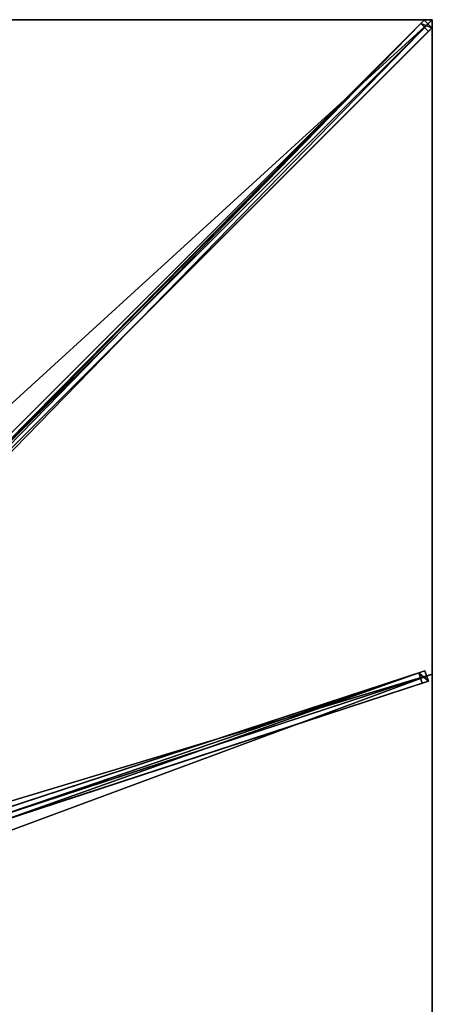
# Model space of a CAD drawing. Units: centimetres. Extents: x -225 to 225, y -225 to 225.
# Drawn here: x 130 to 225, y -1 to 225 of the extents above; entities that cross this region are included whole.
import ezdxf

# ---------------------------------------------------------------- set-up
doc = ezdxf.new("R2010")
doc.units = ezdxf.units.CM
doc.layers.get('0').update_dxf_attribs({"color": 144})

# ---------------------------------------------------------------- blocks, each defined once
blk = doc.blocks.new('Streben. May Parasols_ www.may-online.com')
for p, q in [((9.82, 11.59, 313.14), (223.16, 224.92, 241.91)), ((84.57, 86.34, 283.04), (222.34, 224.11, 237.04)), ((190.59, 190.59, 253.49), (225, 225, 242)), ((200.91, 200.91, 250.04), (225, 225, 242)), ((223.16, 224.92, 241.91), (222.34, 224.11, 237.04)), ((222.34, 224.11, 237.04), (224.11, 222.34, 237.04)), ((224.92, 223.16, 241.91), (223.16, 224.92, 241.91)), ((11.59, 9.82, 313.14), (224.92, 223.16, 241.91)), ((86.34, 84.57, 283.04), (224.11, 222.34, 237.04)), ((224.11, 222.34, 237.04), (224.92, 223.16, 241.91)), ((190.59, 190.59, 253.49), (200.91, 200.91, 250.04)), ((11.66, 11.66, 313.23), (190.59, 190.59, 253.49)), ((24.43, 10.55, 303.17), (221.88, 75.29, 237.25)), ((25.87, 11.02, 307.94), (223.32, 75.76, 242.01)), ((27.55, 10.26, 307.92), (225, 75, 242)), ((223.32, 75.76, 242.01), (221.88, 75.29, 237.25)), ((221.88, 75.29, 237.25), (222.66, 72.92, 237.25)), ((224.1, 73.39, 242.01), (223.32, 75.76, 242.01)), ((26.65, 8.65, 307.94), (224.1, 73.39, 242.01)), ((127.57, 41.74, 268.99), (222.66, 72.92, 237.25)), ((222.66, 72.92, 237.25), (224.1, 73.39, 242.01))]:
    blk.add_line(p, q)
mesh = blk.add_polyface()
corners = [(9.82, 11.59, 313.14), (84.57, 86.34, 283.04), (9.01, 10.77, 308.27), (223.16, 224.92, 241.91), (222.34, 224.11, 237.04)]
mesh.append_faces([[corners[k] for k in face] for face in [(0, 1, 2), (1, 3, 4)]], dxfattribs={"vtx0": -1})
mesh.append_faces([[corners[k] for k in face] for face in [(1, 0, 3)]], dxfattribs={"vtx0": -1, "vtx2": -1})
mesh = blk.add_polyface()
corners = [(11.59, 9.82, 313.14), (223.16, 224.92, 241.91), (9.82, 11.59, 313.14), (224.92, 223.16, 241.91)]
mesh.append_faces([[corners[k] for k in face] for face in [(0, 1, 2), (1, 0, 3)]], dxfattribs={"vtx0": -1})
mesh = blk.add_polyface()
corners = [(222.34, 224.11, 237.04), (85.45, 85.45, 283.04), (84.57, 86.34, 283.04), (86.34, 84.57, 283.04), (224.11, 222.34, 237.04)]
mesh.append_faces([[corners[k] for k in face] for face in [(0, 1, 2), (3, 0, 4)]], dxfattribs={"vtx0": -1})
mesh.append_faces([[corners[k] for k in face] for face in [(1, 0, 3)]], dxfattribs={"vtx0": -1, "vtx1": -1})
mesh = blk.add_polyface()
corners = [(222.34, 224.11, 237.04), (224.92, 223.16, 241.91), (224.11, 222.34, 237.04), (223.16, 224.92, 241.91)]
mesh.append_faces([[corners[k] for k in face] for face in [(0, 1, 2), (1, 0, 3)]], dxfattribs={"vtx0": -1})
mesh = blk.add_polyface()
corners = [(224.92, 223.16, 241.91), (86.34, 84.57, 283.04), (224.11, 222.34, 237.04), (11.59, 9.82, 313.14), (10.77, 9.01, 308.27)]
mesh.append_faces([[corners[k] for k in face] for face in [(0, 1, 2), (1, 3, 4)]], dxfattribs={"vtx0": -1})
mesh.append_faces([[corners[k] for k in face] for face in [(1, 0, 3)]], dxfattribs={"vtx0": -1, "vtx2": -1})
mesh = blk.add_polyface()
corners = [(24.43, 10.55, 303.17), (223.32, 75.76, 242.01), (221.88, 75.29, 237.25), (25.87, 11.02, 307.94)]
mesh.append_faces([[corners[k] for k in face] for face in [(0, 1, 2), (1, 0, 3)]], dxfattribs={"vtx0": -1})
mesh = blk.add_polyface()
corners = [(221.88, 75.29, 237.25), (25.21, 8.17, 303.17), (24.43, 10.55, 303.17), (127.56, 41.74, 269), (127.57, 41.74, 268.99), (222.66, 72.92, 237.25)]
mesh.append_faces([[corners[k] for k in face] for face in [(0, 1, 2), (4, 0, 5)]], dxfattribs={"vtx0": -1})
mesh.append_faces([[corners[k] for k in face] for face in [(1, 0, 3), (3, 0, 4)]], dxfattribs={"vtx0": -1, "vtx1": -1})
mesh = blk.add_polyface()
corners = [(26.65, 8.65, 307.94), (223.32, 75.76, 242.01), (25.87, 11.02, 307.94), (224.1, 73.39, 242.01)]
mesh.append_faces([[corners[k] for k in face] for face in [(0, 1, 2), (1, 0, 3)]], dxfattribs={"vtx0": -1})
mesh = blk.add_polyface()
corners = [(221.88, 75.29, 237.25), (224.1, 73.39, 242.01), (222.66, 72.92, 237.25), (223.32, 75.76, 242.01)]
mesh.append_faces([[corners[k] for k in face] for face in [(0, 1, 2), (1, 0, 3)]], dxfattribs={"vtx0": -1})
mesh = blk.add_polyface()
corners = [(224.1, 73.39, 242.01), (127.57, 41.74, 268.99), (222.66, 72.92, 237.25), (26.65, 8.65, 307.94), (127.56, 41.74, 269), (25.21, 8.17, 303.17)]
mesh.append_faces([[corners[k] for k in face] for face in [(0, 1, 2), (4, 3, 5)]], dxfattribs={"vtx0": -1})
mesh.append_faces([[corners[k] for k in face] for face in [(1, 3, 4)]], dxfattribs={"vtx0": -1, "vtx1": -1})
mesh.append_faces([[corners[k] for k in face] for face in [(1, 0, 3)]], dxfattribs={"vtx0": -1, "vtx2": -1})
blk = doc.blocks.new('Membrane. May Parasols_ www.may-online.com')
for p, q in [((-225, 225, 242), (225, 225, 242)), ((-224.99, 225, 241.99), (224.99, 225, 241.99)), ((225, 225, 242), (10.25, 10.25, 313.7)), ((224.99, 225, 241.99), (10.25, 10.25, 313.69)), ((225, 224.99, 241.99), (10.25, 10.25, 313.69)), ((225, 225, 241.99), (224.99, 225, 241.99)), ((224.99, 225, 241.99), (225, 225, 241.99)), ((225, 225, 242), (225, 75, 242)), ((225, 225, 241.99), (225, 225, 241.99)), ((225, 225, 242), (225, 225, 241.99)), ((225, 225, 241.99), (225, 224.99, 241.99)), ((225, 225, 242), (225, 225, 241.99)), ((225, 225, 241.99), (225, 224.99, 241.99)), ((225, 225, 241.99), (225, 225, 241.99)), ((225, 224.99, 241.99), (225, 75, 241.99)), ((225, 75, 242), (10.25, 4.59, 313.7)), ((225, 75, 241.99), (10.25, 4.59, 313.69)), ((225, 75, 242), (225, -75, 242)), ((225, 75, 242), (225, 75, 241.99)), ((225, 75, 241.99), (225, -75, 241.99))]:
    blk.add_line(p, q)
mesh = blk.add_polyface()
corners = [(-10.25, 10.25, 313.7), (225, 225, 242), (-225, 225, 242), (10.25, 10.25, 313.7)]
mesh.append_faces([[corners[k] for k in face] for face in [(0, 1, 2), (1, 0, 3)]], dxfattribs={"vtx0": -1})
mesh = blk.add_polyface()
corners = [(-225, 225, 241.99), (-225, 224.99, 241.99), (-225, 225, 241.99), (-10.25, 10.25, 313.69), (-224.99, 225, 241.99), (224.99, 225, 241.99), (-10.25, 10.25, 313.69), (10.25, 10.25, 313.69), (10.25, 10.25, 313.69), (225, 224.99, 241.99), (225, 225, 241.99), (225, 225, 241.99)]
mesh.append_faces([[corners[k] for k in face] for face in [(0, 1, 2), (9, 10, 11)]], dxfattribs={"vtx0": -1})
mesh.append_faces([[corners[k] for k in face] for face in [(1, 0, 3), (3, 5, 6), (6, 5, 7), (7, 5, 8), (8, 5, 9)]], dxfattribs={"vtx0": -1, "vtx1": -1})
mesh.append_faces([[corners[k] for k in face] for face in [(3, 0, 4), (3, 4, 5), (9, 5, 10)]], dxfattribs={"vtx0": -1, "vtx2": -1})
mesh = blk.add_polyface()
corners = [(-225, 225, 242), (-225, 225, 241.99), (-225, 225, 241.99), (-224.99, 225, 241.99), (224.99, 225, 241.99), (225, 225, 241.99), (225, 225, 241.99), (225, 225, 242)]
mesh.append_faces([[corners[k] for k in face] for face in [(0, 1, 2), (4, 5, 6)]], dxfattribs={"vtx0": -1})
mesh.append_faces([[corners[k] for k in face] for face in [(1, 0, 3), (3, 0, 4), (5, 4, 7), (7, 4, 0)]], dxfattribs={"vtx0": -1, "vtx1": -1})
mesh = blk.add_polyface()
corners = [(225, 75, 242), (10.25, 10.25, 313.7), (10.25, 4.59, 313.7), (225, 225, 242)]
mesh.append_faces([[corners[k] for k in face] for face in [(0, 1, 2), (1, 0, 3)]], dxfattribs={"vtx0": -1})
mesh = blk.add_polyface()
corners = [(224.99, 225, 241.99), (10.25, 10.25, 313.69), (10.25, 10.25, 313.69), (10.25, 4.59, 313.69), (225, 75, 241.99), (225, 225, 241.99), (225, 225, 241.99), (225, 224.99, 241.99)]
mesh.append_faces([[corners[k] for k in face] for face in [(0, 1, 2), (4, 6, 7)]], dxfattribs={"vtx0": -1})
mesh.append_faces([[corners[k] for k in face] for face in [(1, 0, 3), (3, 0, 4)]], dxfattribs={"vtx0": -1, "vtx1": -1})
mesh.append_faces([[corners[k] for k in face] for face in [(4, 0, 5), (4, 5, 6)]], dxfattribs={"vtx0": -1, "vtx2": -1})
mesh = blk.add_polyface()
corners = [(224.99, 225, 241.99), (225, 225, 242), (225, 225, 241.99), (10.25, 10.25, 313.69), (10.25, 10.25, 313.7)]
mesh.append_faces([[corners[k] for k in face] for face in [(0, 1, 2), (1, 3, 4)]], dxfattribs={"vtx0": -1})
mesh.append_faces([[corners[k] for k in face] for face in [(1, 0, 3)]], dxfattribs={"vtx0": -1, "vtx2": -1})
mesh = blk.add_polyface()
corners = [(225, 224.99, 241.99), (10.25, 10.25, 313.7), (10.25, 10.25, 313.69), (225, 225, 242), (225, 225, 241.99)]
mesh.append_faces([[corners[k] for k in face] for face in [(0, 1, 2), (3, 0, 4)]], dxfattribs={"vtx0": -1})
mesh.append_faces([[corners[k] for k in face] for face in [(1, 0, 3)]], dxfattribs={"vtx0": -1, "vtx1": -1})
mesh = blk.add_polyface()
corners = [(225, 224.99, 241.99), (225, 75, 242), (225, 75, 241.99), (225, 225, 242), (225, 225, 241.99), (225, 225, 241.99)]
mesh.append_faces([[corners[k] for k in face] for face in [(0, 1, 2), (3, 4, 5)]], dxfattribs={"vtx0": -1})
mesh.append_faces([[corners[k] for k in face] for face in [(1, 0, 3)]], dxfattribs={"vtx0": -1, "vtx1": -1})
mesh.append_faces([[corners[k] for k in face] for face in [(3, 0, 4)]], dxfattribs={"vtx0": -1, "vtx2": -1})
mesh = blk.add_polyface()
corners = [(225, -75, 242), (10.25, 4.59, 313.7), (10.25, -4.59, 313.7), (225, 75, 242)]
mesh.append_faces([[corners[k] for k in face] for face in [(0, 1, 2), (1, 0, 3)]], dxfattribs={"vtx0": -1})
mesh = blk.add_polyface()
corners = [(225, 75, 241.99), (10.25, -4.59, 313.69), (10.25, 4.59, 313.69), (225, -75, 241.99)]
mesh.append_faces([[corners[k] for k in face] for face in [(0, 1, 2), (1, 0, 3)]], dxfattribs={"vtx0": -1})
mesh = blk.add_polyface()
corners = [(10.25, 4.59, 313.69), (225, 75, 242), (225, 75, 241.99), (10.25, 4.59, 313.7)]
mesh.append_faces([[corners[k] for k in face] for face in [(0, 1, 2), (1, 0, 3)]], dxfattribs={"vtx0": -1})
mesh = blk.add_polyface()
corners = [(225, 75, 241.99), (225, -75, 242), (225, -75, 241.99), (225, 75, 242)]
mesh.append_faces([[corners[k] for k in face] for face in [(0, 1, 2), (1, 0, 3)]], dxfattribs={"vtx0": -1})
blk = doc.blocks.new('Gruppe31#1')
for p, q in [((224.99, 225, 242), (224.99, 75, 242)), ((224.99, 225, 242), (224.99, 225, 232.6)), ((225, 225, 242), (224.99, 225, 242)), ((225, 225, 232.6), (224.99, 225, 232.6)), ((225, 224.04, 232.41), (224.99, 224.04, 232.41)), ((225, 225, 242), (225, 75, 242)), ((225, 225, 242), (225, 225, 232.6)), ((225, 223.23, 231.87), (224.99, 223.23, 231.87)), ((225, 222.69, 231.06), (224.99, 222.69, 231.06)), ((224.99, 222.5, 230.1), (224.99, 222.5, 219)), ((225, 222.5, 219), (224.99, 222.5, 219)), ((225, 222.5, 230.1), (224.99, 222.5, 230.1)), ((225, 222.12, 217.09), (224.99, 222.12, 217.09)), ((225, 222.5, 230.1), (225, 222.5, 219)), ((225, 221.04, 215.46), (224.99, 221.04, 215.46)), ((225, 219.41, 214.38), (224.99, 219.41, 214.38)), ((224.99, 217.5, 214), (224.99, 82.5, 214)), ((225, 217.5, 214), (224.99, 217.5, 214)), ((225, 217.5, 214), (225, 82.5, 214)), ((225, 82.5, 214), (224.99, 82.5, 214)), ((225, 80.59, 214.38), (224.99, 80.59, 214.38)), ((225, 78.96, 215.46), (224.99, 78.96, 215.46)), ((225, 77.88, 217.09), (224.99, 77.88, 217.09)), ((224.99, 77.5, 230.1), (224.99, 77.5, 219)), ((225, 77.5, 230.1), (224.99, 77.5, 230.1)), ((225, 77.5, 219), (224.99, 77.5, 219)), ((225, 77.31, 231.06), (224.99, 77.31, 231.06)), ((225, 76.77, 231.87), (224.99, 76.77, 231.87)), ((225, 77.5, 230.1), (225, 77.5, 219)), ((225, 75.96, 232.41), (224.99, 75.96, 232.41)), ((224.99, 75, 242), (224.99, 75, 232.6)), ((225, 75, 242), (224.99, 75, 242)), ((225, 75, 232.6), (224.99, 75, 232.6)), ((225, 75, 242), (225, 75, 232.6))]:
    blk.add_line(p, q)
at = {"extrusion": (1, 0, 0)}
for centre, radius, start, end in [((225, 230.1, 224.99), 2.5, 90, 180), ((225, 230.1, 225), 2.5, 90, 180), ((82.5, 219, 224.99), 5, 180, 270), ((82.5, 219, 225), 5, 180, 270)]:
    blk.add_arc(centre, radius, start, end, dxfattribs=at)
at = {"extrusion": (-1, 0, 0)}
for centre, radius, start, end in [((-217.5, 219, -224.99), 5, 180, 270), ((-217.5, 219, -225), 5, 180, 270), ((-75, 230.1, -224.99), 2.5, 90, 180), ((-75, 230.1, -225), 2.5, 90, 180)]:
    blk.add_arc(centre, radius, start, end, dxfattribs=at)
mesh = blk.add_polyface()
corners = [(224.99, 225, 242), (224.99, 75, 232.6), (224.99, 75, 242), (224.99, 75.96, 232.41), (224.99, 76.77, 231.87), (224.99, 77.31, 231.06), (224.99, 77.5, 230.1), (224.99, 77.5, 219), (224.99, 77.88, 217.09), (224.99, 78.96, 215.46), (224.99, 80.59, 214.38), (224.99, 82.5, 214), (224.99, 217.5, 214), (224.99, 222.69, 231.06), (224.99, 222.5, 230.1), (224.99, 219.41, 214.38), (224.99, 221.04, 215.46), (224.99, 222.12, 217.09), (224.99, 223.23, 231.87), (224.99, 224.04, 232.41), (224.99, 225, 232.6), (224.99, 222.5, 219)]
mesh.append_faces([[corners[k] for k in face] for face in [(0, 1, 2), (19, 0, 20)]], dxfattribs={"vtx0": -1})
mesh.append_faces([[corners[k] for k in face] for face in [(1, 0, 3), (3, 0, 4), (4, 0, 5), (5, 0, 6), (6, 0, 7), (7, 0, 8), (8, 0, 9), (9, 0, 10), (10, 0, 11), (11, 0, 12), (12, 14, 15), (15, 14, 16), (16, 14, 17), (13, 0, 18), (18, 0, 19)]], dxfattribs={"vtx0": -1, "vtx1": -1})
mesh.append_faces([[corners[k] for k in face] for face in [(12, 0, 13)]], dxfattribs={"vtx0": -1, "vtx1": -1, "vtx2": -1})
mesh.append_faces([[corners[k] for k in face] for face in [(12, 13, 14)]], dxfattribs={"vtx0": -1, "vtx2": -1})
mesh.append_faces([[corners[k] for k in face] for face in [(21, 17, 14)]], dxfattribs={"vtx1": -1})
mesh = blk.add_polyface()
corners = [(225, 75, 242), (224.99, 225, 242), (224.99, 75, 242), (225, 225, 242)]
mesh.append_faces([[corners[k] for k in face] for face in [(0, 1, 2), (1, 0, 3)]], dxfattribs={"vtx0": -1})
mesh = blk.add_polyface()
corners = [(225, 225, 232.6), (224.99, 224.04, 232.41), (224.99, 225, 232.6), (225, 224.04, 232.41)]
mesh.append_faces([[corners[k] for k in face] for face in [(0, 1, 2), (1, 0, 3)]], dxfattribs={"vtx0": -1})
mesh = blk.add_polyface()
corners = [(224.99, 225, 242), (225, 225, 232.6), (224.99, 225, 232.6), (225, 225, 242)]
mesh.append_faces([[corners[k] for k in face] for face in [(0, 1, 2), (1, 0, 3)]], dxfattribs={"vtx0": -1})
mesh = blk.add_polyface()
corners = [(225, 224.04, 232.41), (224.99, 223.23, 231.87), (224.99, 224.04, 232.41), (225, 223.23, 231.87)]
mesh.append_faces([[corners[k] for k in face] for face in [(0, 1, 2), (1, 0, 3)]], dxfattribs={"vtx0": -1})
mesh = blk.add_polyface()
corners = [(225, 77.88, 217.09), (225, 77.5, 230.1), (225, 77.5, 219), (225, 75.96, 232.41), (225, 75, 242), (225, 75, 232.6), (225, 225, 242), (225, 76.77, 231.87), (225, 77.31, 231.06), (225, 78.96, 215.46), (225, 80.59, 214.38), (225, 82.5, 214), (225, 217.5, 214), (225, 222.69, 231.06), (225, 222.5, 230.1), (225, 219.41, 214.38), (225, 221.04, 215.46), (225, 222.12, 217.09), (225, 222.5, 219), (225, 223.23, 231.87), (225, 224.04, 232.41), (225, 225, 232.6)]
mesh.append_faces([[corners[k] for k in face] for face in [(0, 1, 2), (3, 4, 5), (14, 17, 18), (6, 20, 21)]], dxfattribs={"vtx0": -1})
mesh.append_faces([[corners[k] for k in face] for face in [(4, 3, 6), (13, 12, 14)]], dxfattribs={"vtx0": -1, "vtx1": -1})
mesh.append_faces([[corners[k] for k in face] for face in [(6, 1, 0), (6, 12, 13)]], dxfattribs={"vtx0": -1, "vtx1": -1, "vtx2": -1})
mesh.append_faces([[corners[k] for k in face] for face in [(6, 3, 7), (6, 7, 8), (6, 8, 1), (6, 0, 9), (6, 9, 10), (6, 10, 11), (6, 11, 12), (14, 12, 15), (14, 15, 16), (14, 16, 17), (6, 13, 19), (6, 19, 20)]], dxfattribs={"vtx0": -1, "vtx2": -1})
mesh = blk.add_polyface()
corners = [(224.99, 223.23, 231.87), (225, 222.69, 231.06), (224.99, 222.69, 231.06), (225, 223.23, 231.87)]
mesh.append_faces([[corners[k] for k in face] for face in [(0, 1, 2), (1, 0, 3)]], dxfattribs={"vtx0": -1})
mesh = blk.add_polyface()
corners = [(224.99, 222.69, 231.06), (225, 222.5, 230.1), (224.99, 222.5, 230.1), (225, 222.69, 231.06)]
mesh.append_faces([[corners[k] for k in face] for face in [(0, 1, 2), (1, 0, 3)]], dxfattribs={"vtx0": -1})
mesh = blk.add_polyface()
corners = [(224.99, 222.5, 219), (225, 222.12, 217.09), (224.99, 222.12, 217.09), (225, 222.5, 219)]
mesh.append_faces([[corners[k] for k in face] for face in [(0, 1, 2), (1, 0, 3)]], dxfattribs={"vtx0": -1})
mesh = blk.add_polyface()
corners = [(224.99, 222.5, 230.1), (225, 222.5, 219), (224.99, 222.5, 219), (225, 222.5, 230.1)]
mesh.append_faces([[corners[k] for k in face] for face in [(0, 1, 2), (1, 0, 3)]], dxfattribs={"vtx0": -1})
mesh = blk.add_polyface()
corners = [(224.99, 222.12, 217.09), (225, 221.04, 215.46), (224.99, 221.04, 215.46), (225, 222.12, 217.09)]
mesh.append_faces([[corners[k] for k in face] for face in [(0, 1, 2), (1, 0, 3)]], dxfattribs={"vtx0": -1})
mesh = blk.add_polyface()
corners = [(225, 221.04, 215.46), (224.99, 219.41, 214.38), (224.99, 221.04, 215.46), (225, 219.41, 214.38)]
mesh.append_faces([[corners[k] for k in face] for face in [(0, 1, 2), (1, 0, 3)]], dxfattribs={"vtx0": -1})
mesh = blk.add_polyface()
corners = [(225, 219.41, 214.38), (224.99, 217.5, 214), (224.99, 219.41, 214.38), (225, 217.5, 214)]
mesh.append_faces([[corners[k] for k in face] for face in [(0, 1, 2), (1, 0, 3)]], dxfattribs={"vtx0": -1})
mesh = blk.add_polyface()
corners = [(225, 217.5, 214), (224.99, 82.5, 214), (224.99, 217.5, 214), (225, 82.5, 214)]
mesh.append_faces([[corners[k] for k in face] for face in [(0, 1, 2), (1, 0, 3)]], dxfattribs={"vtx0": -1})
mesh = blk.add_polyface()
corners = [(225, 82.5, 214), (224.99, 80.59, 214.38), (224.99, 82.5, 214), (225, 80.59, 214.38)]
mesh.append_faces([[corners[k] for k in face] for face in [(0, 1, 2), (1, 0, 3)]], dxfattribs={"vtx0": -1})
mesh = blk.add_polyface()
corners = [(225, 80.59, 214.38), (224.99, 78.96, 215.46), (224.99, 80.59, 214.38), (225, 78.96, 215.46)]
mesh.append_faces([[corners[k] for k in face] for face in [(0, 1, 2), (1, 0, 3)]], dxfattribs={"vtx0": -1})
mesh = blk.add_polyface()
corners = [(225, 77.88, 217.09), (224.99, 78.96, 215.46), (225, 78.96, 215.46), (224.99, 77.88, 217.09)]
mesh.append_faces([[corners[k] for k in face] for face in [(0, 1, 2), (1, 0, 3)]], dxfattribs={"vtx0": -1})
mesh = blk.add_polyface()
corners = [(225, 77.5, 219), (224.99, 77.88, 217.09), (225, 77.88, 217.09), (224.99, 77.5, 219)]
mesh.append_faces([[corners[k] for k in face] for face in [(0, 1, 2), (1, 0, 3)]], dxfattribs={"vtx0": -1})
mesh = blk.add_polyface()
corners = [(225, 77.31, 231.06), (224.99, 77.5, 230.1), (225, 77.5, 230.1), (224.99, 77.31, 231.06)]
mesh.append_faces([[corners[k] for k in face] for face in [(0, 1, 2), (1, 0, 3)]], dxfattribs={"vtx0": -1})
mesh = blk.add_polyface()
corners = [(225, 77.5, 230.1), (224.99, 77.5, 219), (225, 77.5, 219), (224.99, 77.5, 230.1)]
mesh.append_faces([[corners[k] for k in face] for face in [(0, 1, 2), (1, 0, 3)]], dxfattribs={"vtx0": -1})
mesh = blk.add_polyface()
corners = [(225, 76.77, 231.87), (224.99, 77.31, 231.06), (225, 77.31, 231.06), (224.99, 76.77, 231.87)]
mesh.append_faces([[corners[k] for k in face] for face in [(0, 1, 2), (1, 0, 3)]], dxfattribs={"vtx0": -1})
mesh = blk.add_polyface()
corners = [(225, 76.77, 231.87), (224.99, 75.96, 232.41), (224.99, 76.77, 231.87), (225, 75.96, 232.41)]
mesh.append_faces([[corners[k] for k in face] for face in [(0, 1, 2), (1, 0, 3)]], dxfattribs={"vtx0": -1})
mesh = blk.add_polyface()
corners = [(225, 75.96, 232.41), (224.99, 75, 232.6), (224.99, 75.96, 232.41), (225, 75, 232.6)]
mesh.append_faces([[corners[k] for k in face] for face in [(0, 1, 2), (1, 0, 3)]], dxfattribs={"vtx0": -1})
mesh = blk.add_polyface()
corners = [(225, 75, 242), (224.99, 75, 232.6), (225, 75, 232.6), (224.99, 75, 242)]
mesh.append_faces([[corners[k] for k in face] for face in [(0, 1, 2), (1, 0, 3)]], dxfattribs={"vtx0": -1})
blk = doc.blocks.new('Gruppe32#1')
for p, q in [((224.99, 75, 242), (224.99, -75, 242)), ((224.99, 75, 242), (224.99, 75, 232.6)), ((225, 75, 242), (224.99, 75, 242)), ((225, 75, 232.6), (224.99, 75, 232.6)), ((225, 75, 242), (225, -75, 242)), ((225, 75, 242), (225, 75, 232.6)), ((225, 74.04, 232.41), (224.99, 74.04, 232.41)), ((225, 73.23, 231.87), (224.99, 73.23, 231.87)), ((225, 72.69, 231.06), (224.99, 72.69, 231.06)), ((224.99, 72.5, 230.1), (224.99, 72.5, 219)), ((225, 72.5, 219), (224.99, 72.5, 219)), ((225, 72.5, 230.1), (224.99, 72.5, 230.1)), ((225, 72.5, 230.1), (225, 72.5, 219)), ((225, 72.12, 217.09), (224.99, 72.12, 217.09)), ((225, 71.04, 215.46), (224.99, 71.04, 215.46)), ((225, 69.41, 214.38), (224.99, 69.41, 214.38)), ((224.99, 67.5, 214), (224.99, -67.5, 214)), ((225, 67.5, 214), (224.99, 67.5, 214)), ((225, 67.5, 214), (225, -67.5, 214)), ((225, -67.5, 214), (224.99, -67.5, 214)), ((225, -69.41, 214.38), (224.99, -69.41, 214.38)), ((225, -71.04, 215.46), (224.99, -71.04, 215.46)), ((225, -72.12, 217.09), (224.99, -72.12, 217.09)), ((224.99, -72.5, 230.1), (224.99, -72.5, 219)), ((225, -72.5, 230.1), (224.99, -72.5, 230.1)), ((225, -72.5, 219), (224.99, -72.5, 219)), ((225, -72.69, 231.06), (224.99, -72.69, 231.06)), ((225, -73.23, 231.87), (224.99, -73.23, 231.87)), ((225, -74.04, 232.41), (224.99, -74.04, 232.41)), ((225, -72.5, 230.1), (225, -72.5, 219)), ((224.99, -75, 242), (224.99, -75, 232.6)), ((225, -75, 242), (224.99, -75, 242)), ((225, -75, 232.6), (224.99, -75, 232.6)), ((225, -75, 242), (225, -75, 232.6))]:
    blk.add_line(p, q)
at = {"extrusion": (1, 0, 0)}
for centre, radius, start, end in [((75, 230.1, 224.99), 2.5, 90, 180), ((75, 230.1, 225), 2.5, 90, 180), ((-67.5, 219, 224.99), 5, 180, 270), ((-67.5, 219, 225), 5, 180, 270)]:
    blk.add_arc(centre, radius, start, end, dxfattribs=at)
at = {"extrusion": (-1, 0, 0)}
for centre, radius, start, end in [((-67.5, 219, -224.99), 5, 180, 270), ((-67.5, 219, -225), 5, 180, 270), ((75, 230.1, -224.99), 2.5, 90, 180), ((75, 230.1, -225), 2.5, 90, 180)]:
    blk.add_arc(centre, radius, start, end, dxfattribs=at)
mesh = blk.add_polyface()
corners = [(224.99, 75, 242), (224.99, -75, 232.6), (224.99, -75, 242), (224.99, -74.04, 232.41), (224.99, -73.23, 231.87), (224.99, -72.69, 231.06), (224.99, -72.5, 230.1), (224.99, -72.5, 219), (224.99, -72.12, 217.09), (224.99, -71.04, 215.46), (224.99, -69.41, 214.38), (224.99, -67.5, 214), (224.99, 67.5, 214), (224.99, 72.69, 231.06), (224.99, 72.5, 230.1), (224.99, 69.41, 214.38), (224.99, 71.04, 215.46), (224.99, 72.12, 217.09), (224.99, 73.23, 231.87), (224.99, 74.04, 232.41), (224.99, 75, 232.6), (224.99, 72.5, 219)]
mesh.append_faces([[corners[k] for k in face] for face in [(0, 1, 2), (19, 0, 20)]], dxfattribs={"vtx0": -1})
mesh.append_faces([[corners[k] for k in face] for face in [(1, 0, 3), (3, 0, 4), (4, 0, 5), (5, 0, 6), (6, 0, 7), (7, 0, 8), (8, 0, 9), (9, 0, 10), (10, 0, 11), (11, 0, 12), (12, 14, 15), (15, 14, 16), (16, 14, 17), (13, 0, 18), (18, 0, 19)]], dxfattribs={"vtx0": -1, "vtx1": -1})
mesh.append_faces([[corners[k] for k in face] for face in [(12, 0, 13)]], dxfattribs={"vtx0": -1, "vtx1": -1, "vtx2": -1})
mesh.append_faces([[corners[k] for k in face] for face in [(12, 13, 14)]], dxfattribs={"vtx0": -1, "vtx2": -1})
mesh.append_faces([[corners[k] for k in face] for face in [(21, 17, 14)]], dxfattribs={"vtx1": -1})
mesh = blk.add_polyface()
corners = [(225, -75, 242), (224.99, 75, 242), (224.99, -75, 242), (225, 75, 242)]
mesh.append_faces([[corners[k] for k in face] for face in [(0, 1, 2), (1, 0, 3)]], dxfattribs={"vtx0": -1})
mesh = blk.add_polyface()
corners = [(225, 75, 232.6), (224.99, 74.04, 232.41), (224.99, 75, 232.6), (225, 74.04, 232.41)]
mesh.append_faces([[corners[k] for k in face] for face in [(0, 1, 2), (1, 0, 3)]], dxfattribs={"vtx0": -1})
mesh = blk.add_polyface()
corners = [(224.99, 75, 242), (225, 75, 232.6), (224.99, 75, 232.6), (225, 75, 242)]
mesh.append_faces([[corners[k] for k in face] for face in [(0, 1, 2), (1, 0, 3)]], dxfattribs={"vtx0": -1})
mesh = blk.add_polyface()
corners = [(225, -72.12, 217.09), (225, -72.5, 230.1), (225, -72.5, 219), (225, -74.04, 232.41), (225, -75, 242), (225, -75, 232.6), (225, 75, 242), (225, -73.23, 231.87), (225, -72.69, 231.06), (225, -71.04, 215.46), (225, -69.41, 214.38), (225, -67.5, 214), (225, 67.5, 214), (225, 72.69, 231.06), (225, 72.5, 230.1), (225, 69.41, 214.38), (225, 71.04, 215.46), (225, 72.12, 217.09), (225, 72.5, 219), (225, 73.23, 231.87), (225, 74.04, 232.41), (225, 75, 232.6)]
mesh.append_faces([[corners[k] for k in face] for face in [(0, 1, 2), (3, 4, 5), (14, 17, 18), (6, 20, 21)]], dxfattribs={"vtx0": -1})
mesh.append_faces([[corners[k] for k in face] for face in [(4, 3, 6), (13, 12, 14)]], dxfattribs={"vtx0": -1, "vtx1": -1})
mesh.append_faces([[corners[k] for k in face] for face in [(6, 1, 0), (6, 12, 13)]], dxfattribs={"vtx0": -1, "vtx1": -1, "vtx2": -1})
mesh.append_faces([[corners[k] for k in face] for face in [(6, 3, 7), (6, 7, 8), (6, 8, 1), (6, 0, 9), (6, 9, 10), (6, 10, 11), (6, 11, 12), (14, 12, 15), (14, 15, 16), (14, 16, 17), (6, 13, 19), (6, 19, 20)]], dxfattribs={"vtx0": -1, "vtx2": -1})
mesh = blk.add_polyface()
corners = [(225, 74.04, 232.41), (224.99, 73.23, 231.87), (224.99, 74.04, 232.41), (225, 73.23, 231.87)]
mesh.append_faces([[corners[k] for k in face] for face in [(0, 1, 2), (1, 0, 3)]], dxfattribs={"vtx0": -1})
mesh = blk.add_polyface()
corners = [(224.99, 73.23, 231.87), (225, 72.69, 231.06), (224.99, 72.69, 231.06), (225, 73.23, 231.87)]
mesh.append_faces([[corners[k] for k in face] for face in [(0, 1, 2), (1, 0, 3)]], dxfattribs={"vtx0": -1})
mesh = blk.add_polyface()
corners = [(224.99, 72.69, 231.06), (225, 72.5, 230.1), (224.99, 72.5, 230.1), (225, 72.69, 231.06)]
mesh.append_faces([[corners[k] for k in face] for face in [(0, 1, 2), (1, 0, 3)]], dxfattribs={"vtx0": -1})
mesh = blk.add_polyface()
corners = [(224.99, 72.5, 219), (225, 72.12, 217.09), (224.99, 72.12, 217.09), (225, 72.5, 219)]
mesh.append_faces([[corners[k] for k in face] for face in [(0, 1, 2), (1, 0, 3)]], dxfattribs={"vtx0": -1})
mesh = blk.add_polyface()
corners = [(224.99, 72.5, 230.1), (225, 72.5, 219), (224.99, 72.5, 219), (225, 72.5, 230.1)]
mesh.append_faces([[corners[k] for k in face] for face in [(0, 1, 2), (1, 0, 3)]], dxfattribs={"vtx0": -1})
mesh = blk.add_polyface()
corners = [(224.99, 72.12, 217.09), (225, 71.04, 215.46), (224.99, 71.04, 215.46), (225, 72.12, 217.09)]
mesh.append_faces([[corners[k] for k in face] for face in [(0, 1, 2), (1, 0, 3)]], dxfattribs={"vtx0": -1})
mesh = blk.add_polyface()
corners = [(225, 71.04, 215.46), (224.99, 69.41, 214.38), (224.99, 71.04, 215.46), (225, 69.41, 214.38)]
mesh.append_faces([[corners[k] for k in face] for face in [(0, 1, 2), (1, 0, 3)]], dxfattribs={"vtx0": -1})
mesh = blk.add_polyface()
corners = [(225, 69.41, 214.38), (224.99, 67.5, 214), (224.99, 69.41, 214.38), (225, 67.5, 214)]
mesh.append_faces([[corners[k] for k in face] for face in [(0, 1, 2), (1, 0, 3)]], dxfattribs={"vtx0": -1})
mesh = blk.add_polyface()
corners = [(225, 67.5, 214), (224.99, -67.5, 214), (224.99, 67.5, 214), (225, -67.5, 214)]
mesh.append_faces([[corners[k] for k in face] for face in [(0, 1, 2), (1, 0, 3)]], dxfattribs={"vtx0": -1})
mesh = blk.add_polyface()
corners = [(225, -67.5, 214), (224.99, -69.41, 214.38), (224.99, -67.5, 214), (225, -69.41, 214.38)]
mesh.append_faces([[corners[k] for k in face] for face in [(0, 1, 2), (1, 0, 3)]], dxfattribs={"vtx0": -1})
mesh = blk.add_polyface()
corners = [(225, -69.41, 214.38), (224.99, -71.04, 215.46), (224.99, -69.41, 214.38), (225, -71.04, 215.46)]
mesh.append_faces([[corners[k] for k in face] for face in [(0, 1, 2), (1, 0, 3)]], dxfattribs={"vtx0": -1})
mesh = blk.add_polyface()
corners = [(225, -72.12, 217.09), (224.99, -71.04, 215.46), (225, -71.04, 215.46), (224.99, -72.12, 217.09)]
mesh.append_faces([[corners[k] for k in face] for face in [(0, 1, 2), (1, 0, 3)]], dxfattribs={"vtx0": -1})
mesh = blk.add_polyface()
corners = [(225, -72.5, 219), (224.99, -72.12, 217.09), (225, -72.12, 217.09), (224.99, -72.5, 219)]
mesh.append_faces([[corners[k] for k in face] for face in [(0, 1, 2), (1, 0, 3)]], dxfattribs={"vtx0": -1})
mesh = blk.add_polyface()
corners = [(225, -72.69, 231.06), (224.99, -72.5, 230.1), (225, -72.5, 230.1), (224.99, -72.69, 231.06)]
mesh.append_faces([[corners[k] for k in face] for face in [(0, 1, 2), (1, 0, 3)]], dxfattribs={"vtx0": -1})
mesh = blk.add_polyface()
corners = [(225, -72.5, 230.1), (224.99, -72.5, 219), (225, -72.5, 219), (224.99, -72.5, 230.1)]
mesh.append_faces([[corners[k] for k in face] for face in [(0, 1, 2), (1, 0, 3)]], dxfattribs={"vtx0": -1})
mesh = blk.add_polyface()
corners = [(225, -73.23, 231.87), (224.99, -72.69, 231.06), (225, -72.69, 231.06), (224.99, -73.23, 231.87)]
mesh.append_faces([[corners[k] for k in face] for face in [(0, 1, 2), (1, 0, 3)]], dxfattribs={"vtx0": -1})
mesh = blk.add_polyface()
corners = [(225, -73.23, 231.87), (224.99, -74.04, 232.41), (224.99, -73.23, 231.87), (225, -74.04, 232.41)]
mesh.append_faces([[corners[k] for k in face] for face in [(0, 1, 2), (1, 0, 3)]], dxfattribs={"vtx0": -1})
mesh = blk.add_polyface()
corners = [(225, -74.04, 232.41), (224.99, -75, 232.6), (224.99, -74.04, 232.41), (225, -75, 232.6)]
mesh.append_faces([[corners[k] for k in face] for face in [(0, 1, 2), (1, 0, 3)]], dxfattribs={"vtx0": -1})
mesh = blk.add_polyface()
corners = [(225, -75, 242), (224.99, -75, 232.6), (225, -75, 232.6), (224.99, -75, 242)]
mesh.append_faces([[corners[k] for k in face] for face in [(0, 1, 2), (1, 0, 3)]], dxfattribs={"vtx0": -1})
blk = doc.blocks.new('Gruppe38#1')
for p, q in [((225, 225.01, 242), (-225, 225.01, 242)), ((225, 225, 242), (-225, 225, 242)), ((217.5, 225.01, 214), (-217.5, 225.01, 214)), ((217.5, 225, 214), (-217.5, 225, 214)), ((217.5, 225, 214), (217.5, 225.01, 214)), ((219.41, 225, 214.38), (219.41, 225.01, 214.38)), ((221.04, 225, 215.46), (221.04, 225.01, 215.46)), ((222.12, 225, 217.09), (222.12, 225.01, 217.09)), ((222.5, 225.01, 230.1), (222.5, 225.01, 219)), ((222.5, 225, 219), (222.5, 225.01, 219)), ((222.5, 225, 230.1), (222.5, 225.01, 230.1)), ((222.5, 225, 230.1), (222.5, 225, 219)), ((222.69, 225, 231.06), (222.69, 225.01, 231.06)), ((223.23, 225, 231.87), (223.23, 225.01, 231.87)), ((224.04, 225, 232.41), (224.04, 225.01, 232.41)), ((225, 225.01, 242), (225, 225.01, 232.6)), ((225, 225, 242), (225, 225.01, 242)), ((225, 225, 232.6), (225, 225.01, 232.6)), ((225, 225, 242), (225, 225, 232.6))]:
    blk.add_line(p, q)
at = {"extrusion": (0, 1, 0)}
for centre in [(-217.5, 219, 225.01), (-217.5, 219, 225)]:
    blk.add_arc(centre, 5, 180, 270, dxfattribs=at)
at = {"extrusion": (0, -1, 0)}
for centre in [(225, 230.1, -225.01), (225, 230.1, -225)]:
    blk.add_arc(centre, 2.5, 90, 180, dxfattribs=at)
mesh = blk.add_polyface()
corners = [(-219.41, 225.01, 214.38), (217.5, 225.01, 214), (-217.5, 225.01, 214), (219.41, 225.01, 214.38), (-221.04, 225.01, 215.46), (221.04, 225.01, 215.46), (-222.12, 225.01, 217.09), (222.12, 225.01, 217.09), (-222.5, 225.01, 219), (222.5, 225.01, 219), (-222.5, 225.01, 230.1), (222.5, 225.01, 230.1), (-222.69, 225.01, 231.06), (222.69, 225.01, 231.06), (-223.23, 225.01, 231.87), (223.23, 225.01, 231.87), (-224.04, 225.01, 232.41), (224.04, 225.01, 232.41), (-225, 225.01, 232.6), (225, 225.01, 232.6), (-225, 225.01, 242), (225, 225.01, 242)]
mesh.append_faces([[corners[k] for k in face] for face in [(0, 1, 2), (19, 20, 21)]], dxfattribs={"vtx0": -1})
mesh.append_faces([[corners[k] for k in face] for face in [(1, 0, 3), (3, 4, 5), (5, 6, 7), (7, 8, 9), (9, 10, 11), (11, 12, 13), (13, 14, 15), (15, 16, 17), (17, 18, 19)]], dxfattribs={"vtx0": -1, "vtx1": -1})
mesh.append_faces([[corners[k] for k in face] for face in [(3, 0, 4), (5, 4, 6), (7, 6, 8), (9, 8, 10), (11, 10, 12), (13, 12, 14), (15, 14, 16), (17, 16, 18), (19, 18, 20)]], dxfattribs={"vtx0": -1, "vtx2": -1})
mesh = blk.add_polyface()
corners = [(225, 225, 242), (-225, 225.01, 242), (-225, 225, 242), (225, 225.01, 242)]
mesh.append_faces([[corners[k] for k in face] for face in [(0, 1, 2), (1, 0, 3)]], dxfattribs={"vtx0": -1})
mesh = blk.add_polyface()
corners = [(219.41, 225, 214.38), (-217.5, 225, 214), (217.5, 225, 214), (-219.41, 225, 214.38), (221.04, 225, 215.46), (-221.04, 225, 215.46), (222.12, 225, 217.09), (-222.12, 225, 217.09), (222.5, 225, 219), (-222.5, 225, 219), (222.5, 225, 230.1), (-222.5, 225, 230.1), (222.69, 225, 231.06), (-222.69, 225, 231.06), (223.23, 225, 231.87), (-223.23, 225, 231.87), (224.04, 225, 232.41), (-224.04, 225, 232.41), (225, 225, 232.6), (-225, 225, 232.6), (225, 225, 242), (-225, 225, 242)]
mesh.append_faces([[corners[k] for k in face] for face in [(0, 1, 2), (19, 20, 21)]], dxfattribs={"vtx0": -1})
mesh.append_faces([[corners[k] for k in face] for face in [(1, 0, 3), (3, 4, 5), (5, 6, 7), (7, 8, 9), (9, 10, 11), (11, 12, 13), (13, 14, 15), (15, 16, 17), (17, 18, 19)]], dxfattribs={"vtx0": -1, "vtx1": -1})
mesh.append_faces([[corners[k] for k in face] for face in [(3, 0, 4), (5, 4, 6), (7, 6, 8), (9, 8, 10), (11, 10, 12), (13, 12, 14), (15, 14, 16), (17, 16, 18), (19, 18, 20)]], dxfattribs={"vtx0": -1, "vtx2": -1})
mesh = blk.add_polyface()
corners = [(217.5, 225.01, 214), (-217.5, 225, 214), (-217.5, 225.01, 214), (217.5, 225, 214)]
mesh.append_faces([[corners[k] for k in face] for face in [(0, 1, 2), (1, 0, 3)]], dxfattribs={"vtx0": -1})
mesh = blk.add_polyface()
corners = [(219.41, 225.01, 214.38), (217.5, 225, 214), (217.5, 225.01, 214), (219.41, 225, 214.38)]
mesh.append_faces([[corners[k] for k in face] for face in [(0, 1, 2), (1, 0, 3)]], dxfattribs={"vtx0": -1})
mesh = blk.add_polyface()
corners = [(221.04, 225.01, 215.46), (219.41, 225, 214.38), (219.41, 225.01, 214.38), (221.04, 225, 215.46)]
mesh.append_faces([[corners[k] for k in face] for face in [(0, 1, 2), (1, 0, 3)]], dxfattribs={"vtx0": -1})
mesh = blk.add_polyface()
corners = [(221.04, 225.01, 215.46), (222.12, 225, 217.09), (221.04, 225, 215.46), (222.12, 225.01, 217.09)]
mesh.append_faces([[corners[k] for k in face] for face in [(0, 1, 2), (1, 0, 3)]], dxfattribs={"vtx0": -1})
mesh = blk.add_polyface()
corners = [(222.12, 225.01, 217.09), (222.5, 225, 219), (222.12, 225, 217.09), (222.5, 225.01, 219)]
mesh.append_faces([[corners[k] for k in face] for face in [(0, 1, 2), (1, 0, 3)]], dxfattribs={"vtx0": -1})
mesh = blk.add_polyface()
corners = [(222.5, 225.01, 219), (222.5, 225, 230.1), (222.5, 225, 219), (222.5, 225.01, 230.1)]
mesh.append_faces([[corners[k] for k in face] for face in [(0, 1, 2), (1, 0, 3)]], dxfattribs={"vtx0": -1})
mesh = blk.add_polyface()
corners = [(222.5, 225.01, 230.1), (222.69, 225, 231.06), (222.5, 225, 230.1), (222.69, 225.01, 231.06)]
mesh.append_faces([[corners[k] for k in face] for face in [(0, 1, 2), (1, 0, 3)]], dxfattribs={"vtx0": -1})
mesh = blk.add_polyface()
corners = [(222.69, 225.01, 231.06), (223.23, 225, 231.87), (222.69, 225, 231.06), (223.23, 225.01, 231.87)]
mesh.append_faces([[corners[k] for k in face] for face in [(0, 1, 2), (1, 0, 3)]], dxfattribs={"vtx0": -1})
mesh = blk.add_polyface()
corners = [(224.04, 225.01, 232.41), (223.23, 225, 231.87), (223.23, 225.01, 231.87), (224.04, 225, 232.41)]
mesh.append_faces([[corners[k] for k in face] for face in [(0, 1, 2), (1, 0, 3)]], dxfattribs={"vtx0": -1})
mesh = blk.add_polyface()
corners = [(225, 225.01, 232.6), (224.04, 225, 232.41), (224.04, 225.01, 232.41), (225, 225, 232.6)]
mesh.append_faces([[corners[k] for k in face] for face in [(0, 1, 2), (1, 0, 3)]], dxfattribs={"vtx0": -1})
mesh = blk.add_polyface()
corners = [(225, 225.01, 232.6), (225, 225, 242), (225, 225, 232.6), (225, 225.01, 242)]
mesh.append_faces([[corners[k] for k in face] for face in [(0, 1, 2), (1, 0, 3)]], dxfattribs={"vtx0": -1})
blk = doc.blocks.new('Volant. May Parasols_ www.may-online.com')
for name in ['Gruppe38#1', 'Gruppe31#1', 'Gruppe32#1']:
    blk.add_blockref(name, (0, 0))
blk = doc.blocks.new('ALBATROS_quad_AG4545A')
at = {"color": 7}
for name in ['Volant. May Parasols_ www.may-online.com', 'Streben. May Parasols_ www.may-online.com', 'Membrane. May Parasols_ www.may-online.com']:
    blk.add_blockref(name, (0, 0), dxfattribs=at)

msp = doc.modelspace()

# ---------------------------------------------------------------- block references
msp.add_blockref('ALBATROS_quad_AG4545A', (0, 0))

doc.saveas('drawing.dxf')
